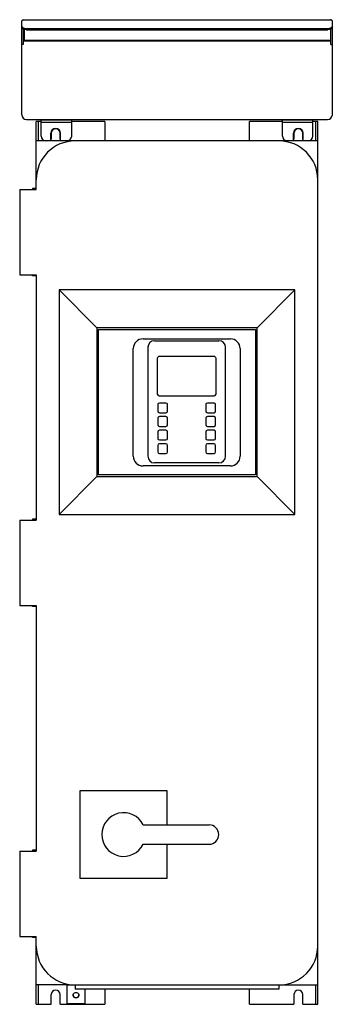
# Model space of a CAD drawing. Units: millimetres. Extents: x 259 to 581, y 88 to 1103.
import ezdxf

# ---------------------------------------------------------------- set-up
doc = ezdxf.new("R2010")
doc.units = ezdxf.units.MM
doc.header["$LTSCALE"] = 77.219083
doc.layers.get('0').update_dxf_attribs({"linetype": 'CONTINUOUS'})

msp = doc.modelspace()

# ---------------------------------------------------------------- linework, layer by layer
at = {"color": 7, "linetype": 'Continuous'}
for p, q in [((263.3, 1102.5), (261.3, 1101.6)), ((261.3, 1004.7), (261.3, 1101.6)), ((263.3, 1102.5), (263.3, 1102.7)), ((263.3, 1102.7), (579.3, 1102.7)), ((263.3, 1102.5), (579.3, 1102.5)), ((579.3, 1102.7), (579.3, 1102.5)), ((581.3, 1101.6), (579.3, 1102.5)), ((581.3, 1004.7), (581.3, 1101.6)), ((262.8, 1093.1), (262.8, 1077)), ((264.3, 1081.3), (264.3, 1092.7)), ((266.3, 1092.4), (266.3, 1093.7)), ((266.3, 1093.7), (576.3, 1093.7)), ((266.3, 1092.4), (576.3, 1092.4)), ((576.3, 1093.7), (576.3, 1092.4)), ((579.3, 1092.8), (579.3, 1080.8)), ((579.8, 1077), (579.8, 1093.1)), ((262.8, 1077), (261.3, 1077)), ((263.3, 1080.8), (262.9, 1080.5)), ((263.3, 1080.8), (263.3, 1080.9)), ((263.3, 1080.8), (579.3, 1080.8)), ((579.3, 1081.3), (264.3, 1081.3)), ((579.8, 1080.3), (579.3, 1080.8)), ((579.8, 1077), (581.3, 1077)), ((266.3, 999.7), (576.3, 999.7)), ((276.3, 927.7), (276.3, 997.7)), ((281.3, 997.7), (276.3, 997.7)), ((278.3, 997.7), (278.3, 977.7)), ((281.3, 982.7), (281.3, 999.7)), ((312.8, 999.2), (281.3, 999.2)), ((281.3, 997.2), (312.8, 997.2)), ((312.8, 982.7), (312.8, 999.7)), ((346.8, 997.7), (312.8, 997.7)), ((346.8, 997.7), (346.8, 977.7)), ((495.8, 977.7), (495.8, 997.7)), ((529.8, 997.7), (495.8, 997.7)), ((529.8, 982.7), (529.8, 999.7)), ((561.3, 999.2), (529.8, 999.2)), ((529.8, 997.2), (561.3, 997.2)), ((561.3, 982.7), (561.3, 999.7)), ((566.3, 997.7), (561.3, 997.7)), ((564.3, 977.7), (564.3, 997.7)), ((566.3, 87.7), (566.3, 997.7)), ((291.3, 977.7), (291.3, 985.7)), ((291.8, 985.7), (291.8, 979.7)), ((300.8, 979.7), (300.8, 985.7)), ((301.3, 977.7), (301.3, 985.7)), ((541.3, 977.7), (541.3, 985.7)), ((541.8, 985.7), (541.8, 979.7)), ((550.8, 979.7), (550.8, 985.7)), ((551.3, 977.7), (551.3, 985.7)), ((566.3, 977.7), (276.3, 977.7)), ((259.3, 927.7), (259.3, 839.7)), ((259.3, 927.7), (276.3, 927.7)), ((272.3, 928.7), (272.3, 927.7)), ((276.3, 928.7), (272.3, 928.7)), ((259.3, 839.7), (276.3, 839.7)), ((272.3, 838.7), (272.3, 839.7)), ((276.3, 838.7), (272.3, 838.7)), ((276.3, 839.7), (276.3, 586.7)), ((299.8, 824.2), (299.8, 592.7)), ((299.8, 824.2), (338.8, 785.2)), ((542.8, 824.2), (299.8, 824.2)), ((542.8, 824.2), (503.8, 785.2)), ((542.8, 592.7), (542.8, 824.2)), ((338.8, 785.2), (338.8, 631.7)), ((503.8, 785.2), (338.8, 785.2)), ((340.5, 633.5), (340.5, 783.5)), ((340.5, 783.5), (502, 783.5)), ((502, 783.5), (502, 633.5)), ((503.8, 631.7), (503.8, 785.2)), ((386.3, 773.7), (476.3, 773.7)), ((398.1, 771.7), (464.5, 771.7)), ((376.3, 652.7), (376.3, 763.7)), ((391.3, 765), (391.3, 652.6)), ((471.2, 652.6), (471.2, 765)), ((486.3, 763.7), (486.3, 652.7)), ((401.3, 716.5), (401.3, 754)), ((459.6, 755.6), (402.9, 755.6)), ((461.2, 754), (461.2, 716.5)), ((402.9, 714.9), (459.6, 714.9)), ((401.5, 705.9), (401.5, 699.1)), ((409.9, 707.5), (403.1, 707.5)), ((411.5, 699.1), (411.5, 705.9)), ((451, 705.9), (451, 699.1)), ((459.4, 707.5), (452.6, 707.5)), ((461, 699.1), (461, 705.9)), ((401.5, 691.9), (401.5, 685.1)), ((403.1, 697.5), (409.9, 697.5)), ((409.9, 693.5), (403.1, 693.5)), ((411.5, 685.1), (411.5, 691.9)), ((451, 691.9), (451, 685.1)), ((452.6, 697.5), (459.4, 697.5)), ((459.4, 693.5), (452.6, 693.5)), ((461, 685.1), (461, 691.9)), ((403.1, 683.5), (409.9, 683.5)), ((452.6, 683.5), (459.4, 683.5)), ((401.5, 677.9), (401.5, 671.1)), ((409.9, 679.5), (403.1, 679.5)), ((411.5, 671.1), (411.5, 677.9)), ((451, 677.9), (451, 671.1)), ((459.4, 679.5), (452.6, 679.5)), ((461, 671.1), (461, 677.9)), ((401.5, 663.9), (401.5, 657.1)), ((403.1, 669.5), (409.9, 669.5)), ((409.9, 665.5), (403.1, 665.5)), ((411.5, 657.1), (411.5, 663.9)), ((451, 663.9), (451, 657.1)), ((452.6, 669.5), (459.4, 669.5)), ((459.4, 665.5), (452.6, 665.5)), ((461, 657.1), (461, 663.9)), ((403.1, 655.5), (409.9, 655.5)), ((452.6, 655.5), (459.4, 655.5)), ((476.3, 642.7), (386.3, 642.7)), ((464.5, 645.8), (398.1, 645.8)), ((299.8, 592.7), (338.8, 631.7)), ((338.8, 631.7), (503.8, 631.7)), ((502, 633.5), (340.5, 633.5)), ((542.8, 592.7), (503.8, 631.7)), ((299.8, 592.7), (542.8, 592.7)), ((259.3, 586.7), (259.3, 498.7)), ((259.3, 586.7), (276.3, 586.7)), ((272.3, 587.7), (272.3, 586.7)), ((276.3, 587.7), (272.3, 587.7)), ((259.3, 498.7), (276.3, 498.7)), ((272.3, 497.7), (272.3, 498.7)), ((276.3, 497.7), (272.3, 497.7)), ((276.3, 498.7), (276.3, 245.7)), ((411.3, 307.7), (321.3, 307.7)), ((321.3, 307.7), (321.3, 217.7)), ((411.3, 272.7), (411.3, 307.7)), ((386.4, 272.7), (454.3, 272.7)), ((259.3, 245.7), (276.3, 245.7)), ((259.3, 245.7), (259.3, 157.7)), ((276.3, 246.7), (272.3, 246.7)), ((272.3, 246.7), (272.3, 245.7)), ((386.4, 252.7), (454.3, 252.7)), ((411.3, 217.7), (411.3, 252.7)), ((321.3, 217.7), (411.3, 217.7)), ((259.3, 157.7), (276.3, 157.7)), ((272.3, 156.7), (272.3, 157.7)), ((276.3, 156.7), (272.3, 156.7)), ((276.3, 87.7), (276.3, 157.7)), ((308.3, 107.7), (276.3, 107.7)), ((278.3, 107.7), (278.3, 87.7)), ((308.3, 88.1), (308.3, 107.7)), ((316.3, 107.5), (308.3, 107.5)), ((316.3, 107.7), (566.3, 107.7)), ((316.3, 107.7), (316.3, 103.2)), ((526.3, 103.2), (316.3, 103.2)), ((326.3, 103.2), (326.3, 88.1)), ((346.8, 103.2), (346.8, 87.7)), ((495.8, 87.7), (495.8, 103.2)), ((526.3, 107.7), (526.3, 103.2)), ((564.3, 87.7), (564.3, 107.7)), ((291.8, 87.7), (291.8, 97.7)), ((300.8, 87.7), (300.8, 97.7)), ((541.8, 97.7), (541.8, 87.7)), ((550.8, 87.7), (550.8, 97.7)), ((276.3, 87.7), (291.8, 87.7)), ((300.8, 87.7), (346.8, 87.7)), ((326.3, 88.1), (308.3, 88.1)), ((495.8, 87.7), (541.8, 87.7)), ((550.8, 87.7), (566.3, 87.7))]:
    msp.add_line(p, q, dxfattribs=at)
for centre, radius, start, end in [((264.3, 1099.7), 3.01, 109.2918, 118.9159), ((579.3, 1100.7), 1.96, 87.831, 89.9976), ((579.3, 1100.7), 2, 35.529, 45.038), ((264.2, 1079.8), 1.49, 151.8953, 159.6129), ((264.3, 1079.8), 1.51, 122.5622, 132.4653), ((264.2, 1079.9), 1.48, 118.9333, 122.5463), ((266.3, 1004.7), 5, 180, 270), ((576.3, 1004.7), 5, 270, 360), ((296.3, 985.7), 5, 0, 180), ((296.3, 985.7), 4.5, 0, 180), ((546.3, 985.7), 5, 0, 180), ((546.3, 985.7), 4.5, 0, 180), ((316.3, 937.7), 40, 90, 180), ((286.3, 982.7), 5, 180, 270), ((296.3, 970.7), 10, 116.7437, 120.775), ((296.3, 970.7), 10, 59.225, 63.2563), ((307.8, 982.7), 5, 270, 360), ((526.3, 937.7), 40, 0, 90), ((534.8, 982.7), 5, 180, 270), ((546.3, 970.7), 10, 116.7437, 120.775), ((546.3, 970.7), 10, 59.225, 63.2563), ((556.3, 982.7), 5, 270, 360), ((386.3, 763.7), 10, 90, 180), ((398.1, 765), 6.77, 90, 180), ((464.5, 765), 6.77, 0, 90), ((476.3, 763.7), 10, 0, 90), ((402.9, 754), 1.6, 89.9922, 180), ((459.6, 754), 1.6, 0, 90.0072), ((402.9, 716.5), 1.6, 180, 270), ((459.6, 716.5), 1.6, 270, 360), ((403.1, 705.9), 1.6, 89.9879, 179.9669), ((409.9, 705.9), 1.6, 359.9983, 89.9669), ((452.6, 705.9), 1.6, 89.9959, 179.995), ((459.4, 705.9), 1.6, 359.9982, 89.9711), ((403.1, 699.1), 1.6, 179.9982, 269.9669), ((403.1, 691.9), 1.6, 89.9879, 179.9669), ((409.9, 699.1), 1.6, 269.9911, 359.9669), ((409.9, 691.9), 1.6, 359.9983, 89.9669), ((452.6, 699.1), 1.6, 179.9998, 269.9669), ((452.6, 691.9), 1.6, 89.9912, 179.9669), ((459.4, 699.1), 1.6, 269.9879, 359.9669), ((459.4, 691.9), 1.6, 359.9982, 89.9669), ((403.1, 685.1), 1.6, 179.9982, 269.9669), ((409.9, 685.1), 1.6, 269.9911, 359.9669), ((452.6, 685.1), 1.6, 179.9983, 269.9669), ((459.4, 685.1), 1.6, 269.9879, 359.9669), ((403.1, 677.9), 1.6, 89.9879, 179.9669), ((403.1, 671.1), 1.6, 179.9982, 269.9669), ((409.9, 677.9), 1.6, 359.9983, 89.9669), ((409.9, 671.1), 1.6, 269.9911, 359.9669), ((452.6, 677.9), 1.6, 89.9912, 179.9669), ((452.6, 671.1), 1.6, 179.9983, 269.9669), ((459.4, 677.9), 1.6, 359.9982, 89.9669), ((459.4, 671.1), 1.6, 269.9879, 359.9669), ((403.1, 663.9), 1.6, 89.9842, 179.9669), ((409.9, 663.9), 1.6, 359.9983, 89.9669), ((452.6, 663.9), 1.6, 89.9912, 179.9669), ((459.4, 663.9), 1.6, 359.9982, 89.9669), ((386.3, 652.7), 10, 180, 270), ((398.1, 652.6), 6.77, 180, 270), ((403.1, 657.1), 1.6, 179.9842, 269.9669), ((409.9, 657.1), 1.6, 269.9842, 359.9669), ((452.6, 657.1), 1.6, 179.9983, 269.9669), ((459.4, 657.1), 1.6, 269.9879, 359.9669), ((464.5, 652.6), 6.77, 270, 360), ((476.3, 652.7), 10, 270, 360), ((366.3, 262.7), 22.5, 26.3878, 333.6122), ((454.3, 262.7), 10, 270, 90), ((316.3, 147.7), 40, 180, 270), ((526.3, 147.7), 40, 270, 360), ((296.3, 97.7), 4.5, 0, 180), ((546.3, 97.7), 4.5, 0, 180), ((317, 97.1), 2.75, 174.4912, 179.9832), ((317.5, 97.1), 2.75, 0.0168, 5.5108)]:
    msp.add_arc(centre, radius, start, end, dxfattribs=at)
for points in [[(580.7, 1102.1), (580.3, 1102.4), (579.8, 1102.7), (579.3, 1102.7)], [(263.2, 1080.9), (263.1, 1080.8), (263, 1080.7), (262.9, 1080.5)], [(264.3, 1081.3), (264, 1081.3), (263.7, 1081.3), (263.5, 1081.2)], [(579.4, 1081.3), (579.3, 1081.3), (579.3, 1081.3), (579.3, 1081.3)], [(314.6, 95.8), (314.4, 96.2), (314.3, 96.6), (314.3, 97.1)], [(316.6, 99.9), (317, 100), (317.5, 100), (317.9, 99.9)], [(316.6, 94.8), (317, 94.7), (317.5, 94.7), (317.9, 94.8)], [(320.3, 97.1), (320.3, 96.6), (320.1, 96.2), (319.9, 95.8)]]:
    msp.add_open_spline(points, degree=3, dxfattribs=at)
for points, knots in [([(261.3, 1096), (261.3, 1095.9), (261.3, 1095.5), (261.5, 1095.2), (261.7, 1095)], [0, 0, 0, 0, 0.229248, 1, 1, 1, 1]), ([(266.3, 1092.4), (265.6, 1092.4), (264.7, 1092.5), (263.5, 1092.7), (262.3, 1093.1), (261.3, 1093.9), (261.3, 1094.6)], [0, 0, 0, 0, 0.332856, 0.486809, 0.626603, 1, 1, 1, 1]), ([(261.7, 1095), (261.7, 1095), (261.9, 1094.9), (262.1, 1094.7), (262.2, 1094.6)], [0, 0, 0, 0, 0.233687, 1, 1, 1, 1]), ([(262.2, 1094.6), (262.7, 1094.3), (264.1, 1093.9), (265.5, 1093.7), (266.3, 1093.7)], [0, 0, 0, 0, 0.454238, 1, 1, 1, 1]), ([(581.3, 1094.6), (581.3, 1093.9), (580.2, 1093.1), (579, 1092.7), (577.8, 1092.5), (576.9, 1092.4), (576.3, 1092.4)], [0, 0, 0, 0, 0.373397, 0.513192, 0.667144, 1, 1, 1, 1]), ([(576.3, 1093.7), (577, 1093.7), (578.4, 1093.9), (579.8, 1094.3), (580.3, 1094.6)], [0, 0, 0, 0, 0.545768, 1, 1, 1, 1]), ([(580.3, 1094.6), (580.3, 1094.7), (580.5, 1094.8), (580.7, 1094.9), (580.8, 1095)], [0, 0, 0, 0, 0.26693, 1, 1, 1, 1]), ([(580.8, 1095), (580.9, 1095.1), (581.1, 1095.4), (581.3, 1095.7), (581.3, 1096)], [0, 0, 0, 0, 0.282575, 1, 1, 1, 1]), ([(579.8, 1080.8), (579.8, 1080.9), (579.7, 1081.2), (579.5, 1081.3), (579.4, 1081.3)], [0, 0, 0, 0, 0.49954, 1, 1, 1, 1]), ([(314.3, 97.3), (314.3, 97.9), (314.8, 99.1), (316, 99.8), (316.6, 99.9)], [0, 0, 0, 0, 0.495318, 1, 1, 1, 1]), ([(314.3, 97.3), (314.3, 96.7), (314.8, 95.5), (316, 94.9), (316.6, 94.8)], [0, 0, 0, 0, 0.495318, 1, 1, 1, 1]), ([(319.9, 95.8), (319.7, 95.3), (318.9, 94.5), (317.3, 94), (315.6, 94.5), (314.8, 95.3), (314.6, 95.8)], [0, 0, 0, 0, 0.247937, 0.499962, 0.752001, 1, 1, 1, 1]), ([(317.9, 99.9), (318.5, 99.8), (319.6, 99.1), (320.2, 97.9), (320.2, 97.3)], [0, 0, 0, 0, 0.504694, 1, 1, 1, 1]), ([(317.9, 94.8), (318.5, 94.9), (319.6, 95.5), (320.2, 96.7), (320.2, 97.3)], [0, 0, 0, 0, 0.504694, 1, 1, 1, 1])]:
    msp.add_open_spline(points, degree=3, knots=knots, dxfattribs=at)

doc.saveas('drawing.dxf')
